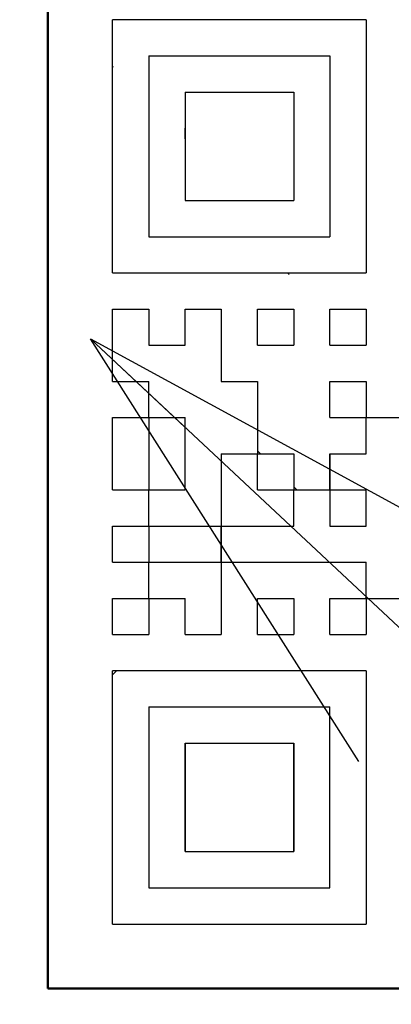
# Model space of a CAD drawing. Units: millimetres. Extents: x 59 to 1052, y 3 to 731.
# Drawn here: x 367 to 370, y 502 to 509 of the extents above; entities that cross this region are included whole.
import ezdxf

# ---------------------------------------------------------------- set-up
doc = ezdxf.new("R2010")
doc.units = ezdxf.units.MM
doc.header["$LTSCALE"] = 0.451338
for name, color, linetype in [('NoLayerName_001', 7, 'Continuous'), ('NoLayerName_004', 7, 'Continuous'), ('NoLayerName_007', 7, 'Continuous'), ('NoLayerName_011', 7, 'Continuous'), ('NoLayerName_020', 7, 'Continuous')]:
    doc.layers.add(name, color=color, linetype=linetype)
doc.styles.get("Standard").update_dxf_attribs({"font": 'txt', "bigfont": 'extfont2'})
doc.dimstyles.get("Standard").update_dxf_attribs({"dimtxt": 2.5, "dimasz": 2.5, "dimexe": 1.25, "dimexo": 0.625, "dimtad": 1, "dimzin": 0, "dimdsep": 46, "dimtxsty": 'Standard', "dimcen": 2.5, "dimadec": 0, "dimazin": 0, "dimtfac": 0.75, "dimtmove": 0, "dimatfit": 3, "dimfxl": 1, "dimarcsym": 0})

msp = doc.modelspace()

# ---------------------------------------------------------------- linework, layer by layer
at = {"layer": 'NoLayerName_001', "color": 7, "linetype": 'Continuous', "lineweight": 50}
for p, q in [((367.3802, 509.9843), (367.3802, 505.9843)), ((367.3802, 501.9843), (367.3802, 505.9843)), ((371.3802, 501.9843), (367.3802, 501.9843))]:
    msp.add_line(p, q, dxfattribs=at)
at = {"layer": 'NoLayerName_001', "color": 7, "linetype": 'Continuous', "lineweight": 25}
for p, q in [((367.8802, 507.5243), (367.8802, 509.4843)), ((369.8402, 509.4843), (367.8802, 509.4843)), ((369.8402, 509.4843), (369.8402, 507.5243)), ((368.1602, 509.2043), (368.1602, 507.8043)), ((368.1602, 509.2043), (369.5602, 509.2043)), ((369.5602, 509.2043), (369.5602, 507.8043)), ((368.4402, 508.9243), (369.2802, 508.9243)), ((368.4402, 508.9243), (368.4402, 508.0843)), ((369.2802, 508.9243), (369.2802, 508.0843)), ((368.4402, 508.0843), (369.2802, 508.0843)), ((368.1602, 507.8043), (369.5602, 507.8043)), ((367.8802, 507.5243), (369.8402, 507.5243)), ((367.8802, 502.4843), (367.8802, 504.4443)), ((369.8402, 504.4443), (367.8802, 504.4443)), ((369.8402, 504.4443), (369.8402, 502.4843)), ((367.8802, 502.4843), (369.8402, 502.4843))]:
    msp.add_line(p, q, dxfattribs=at)
at = {"layer": 'NoLayerName_001', "color": 250, "linetype": 'Continuous', "lineweight": 25}
for p, q in [((369.0002, 506.1473), (369.0231, 506.1243)), ((369.2802, 505.8673), (369.3031, 505.8443)), ((368.1602, 505.5595), (368.165, 505.5643))]:
    msp.add_line(p, q, dxfattribs=at)
at = {"layer": 'NoLayerName_004', "color": 3, "linetype": 'Continuous', "lineweight": 50}
for radius, start, end in [(33.5, 125.17806, 32.19726), (25.3, 139.71573, 32.2369)]:
    msp.add_arc((360.6302, 516.9843), radius, start, end, dxfattribs=at)
at = {"layer": 'NoLayerName_007', "color": 250, "linetype": 'Continuous', "lineweight": 25}
msp.add_line((367.9112, 504.4443), (367.8802, 504.4133), dxfattribs=at)
at = {"layer": 'NoLayerName_011', "color": 250, "linetype": 'Continuous', "lineweight": 25}
for p, q in [((367.8841, 509.1195), (367.8802, 509.1156)), ((369.2452, 507.5108), (369.2317, 507.5243)), ((369.8386, 506.1243), (369.8402, 506.1259)), ((369.5586, 505.8443), (369.5602, 505.8459)), ((368.7202, 505.5611), (368.7169, 505.5643)), ((369.2786, 505.5643), (369.2802, 505.5659)), ((369.8323, 505.0043), (369.8402, 505.0122)), ((369.8369, 504.4443), (369.8402, 504.4411))]:
    msp.add_line(p, q, dxfattribs=at)
at = {"layer": 'NoLayerName_011', "color": 7, "linetype": 'Continuous', "lineweight": 25}
for p, q in [((368.4402, 508.5634), (368.4402, 508.6443)), ((368.4402, 508.5634), (368.4402, 508.6443)), ((368.4402, 508.5634), (368.4402, 508.6443)), ((368.4402, 508.5634), (368.4402, 508.6443)), ((368.4402, 508.5634), (368.4402, 508.6443)), ((368.4402, 508.5619), (368.4409, 508.5627)), ((367.8802, 507.2443), (368.1602, 507.2443)), ((367.8802, 507.2443), (368.1602, 507.2443)), ((367.8802, 507.2443), (368.1602, 507.2443)), ((367.8802, 507.2443), (368.1602, 507.2443)), ((367.8802, 507.2443), (368.1602, 507.2443)), ((367.8802, 507.2443), (368.1602, 507.2443)), ((367.8802, 507.2443), (368.1602, 507.2443)), ((367.8802, 507.2443), (368.1602, 507.2443)), ((367.8802, 507.2443), (368.1602, 507.2443)), ((367.8802, 507.2443), (368.1602, 507.2443)), ((367.8802, 506.9643), (367.8802, 507.2443)), ((367.8802, 506.9643), (367.8802, 507.2443)), ((367.8802, 506.9643), (367.8802, 507.2443)), ((368.1602, 507.2443), (368.1602, 506.9643)), ((368.1602, 507.2443), (368.1602, 506.9643)), ((368.1602, 507.2443), (368.1602, 506.9643)), ((368.4402, 507.2443), (368.7202, 507.2443)), ((368.4402, 507.2443), (368.7202, 507.2443)), ((368.4402, 507.2443), (368.7202, 507.2443)), ((368.4402, 507.2443), (368.7202, 507.2443)), ((368.4402, 507.2443), (368.7202, 507.2443)), ((368.4402, 507.2443), (368.7202, 507.2443)), ((368.4402, 507.2443), (368.7202, 507.2443)), ((368.4402, 507.2443), (368.7202, 507.2443)), ((368.4402, 507.2443), (368.7202, 507.2443)), ((368.4402, 507.2443), (368.7202, 507.2443)), ((368.4402, 506.9643), (368.4402, 507.2443)), ((368.4402, 506.9643), (368.4402, 507.2443)), ((368.4402, 506.9643), (368.4402, 507.2443)), ((368.7202, 507.2443), (368.7202, 506.9643)), ((368.7202, 507.2443), (368.7202, 506.9643)), ((368.7202, 507.2443), (368.7202, 506.9643)), ((369.0002, 507.2443), (369.2802, 507.2443)), ((369.0002, 507.2443), (369.2802, 507.2443)), ((369.0002, 507.2443), (369.2802, 507.2443)), ((369.0002, 507.2443), (369.2802, 507.2443)), ((369.0002, 507.2443), (369.2802, 507.2443)), ((369.0002, 507.2443), (369.2802, 507.2443)), ((369.0002, 507.2443), (369.2802, 507.2443)), ((369.0002, 507.2443), (369.2802, 507.2443)), ((369.0002, 507.2443), (369.2802, 507.2443)), ((369.0002, 507.2443), (369.2802, 507.2443)), ((369.0002, 506.9643), (369.0002, 507.2443)), ((369.0002, 506.9643), (369.0002, 507.2443)), ((369.0002, 506.9643), (369.0002, 507.2443)), ((369.2802, 507.2443), (369.2802, 506.9643)), ((369.2802, 507.2443), (369.2802, 506.9643)), ((369.2802, 507.2443), (369.2802, 506.9643)), ((369.5602, 507.2443), (369.8402, 507.2443)), ((369.5602, 507.2443), (369.8402, 507.2443)), ((369.5602, 507.2443), (369.8402, 507.2443)), ((369.5602, 507.2443), (369.8402, 507.2443)), ((369.5602, 507.2443), (369.8402, 507.2443)), ((369.5602, 507.2443), (369.8402, 507.2443)), ((369.5602, 507.2443), (369.8402, 507.2443)), ((369.5602, 507.2443), (369.8402, 507.2443)), ((369.5602, 507.2443), (369.8402, 507.2443)), ((369.5602, 507.2443), (369.8402, 507.2443)), ((369.5602, 506.9643), (369.5602, 507.2443)), ((369.5602, 506.9643), (369.5602, 507.2443)), ((369.5602, 506.9643), (369.5602, 507.2443)), ((369.8402, 507.2443), (369.8402, 506.9643)), ((369.8402, 507.2443), (369.8402, 506.9643)), ((369.8402, 507.2443), (369.8402, 506.9643)), ((367.8802, 506.6843), (367.8802, 506.9643)), ((367.8802, 506.6843), (367.8802, 506.9643)), ((367.8802, 506.6843), (367.8802, 506.9643)), ((368.1602, 506.9643), (368.4402, 506.9643)), ((368.1602, 506.9643), (368.4402, 506.9643)), ((368.1602, 506.9643), (368.4402, 506.9643)), ((368.1602, 506.9643), (368.4402, 506.9643)), ((368.1602, 506.9643), (368.4402, 506.9643)), ((368.1602, 506.9643), (368.4402, 506.9643)), ((368.1602, 506.9643), (368.4402, 506.9643)), ((368.1602, 506.9643), (368.4402, 506.9643)), ((368.1602, 506.9643), (368.4402, 506.9643)), ((368.1602, 506.9643), (368.4402, 506.9643)), ((368.7202, 506.9643), (368.7202, 506.6843)), ((368.7202, 506.9643), (368.7202, 506.6843)), ((368.7202, 506.9643), (368.7202, 506.6843)), ((369.0002, 506.9643), (369.2802, 506.9643)), ((369.0002, 506.9643), (369.2802, 506.9643)), ((369.0002, 506.9643), (369.2802, 506.9643)), ((369.0002, 506.9643), (369.2802, 506.9643)), ((369.0002, 506.9643), (369.2802, 506.9643)), ((369.0002, 506.9643), (369.2802, 506.9643)), ((369.0002, 506.9643), (369.2802, 506.9643)), ((369.0002, 506.9643), (369.2802, 506.9643)), ((369.0002, 506.9643), (369.2802, 506.9643)), ((369.0002, 506.9643), (369.2802, 506.9643)), ((369.5602, 506.9643), (369.8402, 506.9643)), ((369.5602, 506.9643), (369.8402, 506.9643)), ((369.5602, 506.9643), (369.8402, 506.9643)), ((369.5602, 506.9643), (369.8402, 506.9643)), ((369.5602, 506.9643), (369.8402, 506.9643)), ((369.5602, 506.9643), (369.8402, 506.9643)), ((369.5602, 506.9643), (369.8402, 506.9643)), ((369.5602, 506.9643), (369.8402, 506.9643)), ((369.5602, 506.9643), (369.8402, 506.9643)), ((369.5602, 506.9643), (369.8402, 506.9643)), ((367.8802, 506.6843), (368.1602, 506.6843)), ((367.8802, 506.6843), (368.1602, 506.6843)), ((367.8802, 506.6843), (368.1602, 506.6843)), ((367.8802, 506.6843), (368.1602, 506.6843)), ((367.8802, 506.6843), (368.1602, 506.6843)), ((367.8802, 506.6843), (368.1602, 506.6843)), ((367.8802, 506.6843), (368.1602, 506.6843)), ((367.8802, 506.6843), (368.1602, 506.6843)), ((367.8802, 506.6843), (368.1602, 506.6843)), ((367.8802, 506.6843), (368.1602, 506.6843)), ((368.1602, 506.4043), (368.1602, 506.6843)), ((368.1602, 506.4043), (368.1602, 506.6843)), ((368.1602, 506.4043), (368.1602, 506.6843)), ((368.7202, 506.6843), (369.0002, 506.6843)), ((368.7202, 506.6843), (369.0002, 506.6843)), ((368.7202, 506.6843), (369.0002, 506.6843)), ((368.7202, 506.6843), (369.0002, 506.6843)), ((368.7202, 506.6843), (369.0002, 506.6843)), ((368.7202, 506.6843), (369.0002, 506.6843)), ((368.7202, 506.6843), (369.0002, 506.6843)), ((368.7202, 506.6843), (369.0002, 506.6843)), ((368.7202, 506.6843), (369.0002, 506.6843)), ((368.7202, 506.6843), (369.0002, 506.6843)), ((369.0002, 506.6843), (369.0002, 506.4043)), ((369.0002, 506.6843), (369.0002, 506.4043)), ((369.0002, 506.6843), (369.0002, 506.4043)), ((369.5602, 506.6843), (369.8402, 506.6843)), ((369.5602, 506.6843), (369.8402, 506.6843)), ((369.5602, 506.6843), (369.8402, 506.6843)), ((369.5602, 506.6843), (369.8402, 506.6843)), ((369.5602, 506.6843), (369.8402, 506.6843)), ((369.5602, 506.6843), (369.8402, 506.6843)), ((369.5602, 506.6843), (369.8402, 506.6843)), ((369.5602, 506.6843), (369.8402, 506.6843)), ((369.5602, 506.6843), (369.8402, 506.6843)), ((369.5602, 506.6843), (369.8402, 506.6843)), ((369.5602, 506.4043), (369.5602, 506.6843)), ((369.5602, 506.4043), (369.5602, 506.6843)), ((369.5602, 506.4043), (369.5602, 506.6843)), ((369.8402, 506.6843), (369.8402, 506.4043)), ((369.8402, 506.6843), (369.8402, 506.4043)), ((369.8402, 506.6843), (369.8402, 506.4043)), ((367.8802, 506.1243), (367.8802, 506.4043)), ((367.8802, 506.1243), (367.8802, 506.4043)), ((367.8802, 506.1243), (367.8802, 506.4043)), ((367.8802, 506.4043), (368.1602, 506.4043)), ((367.8802, 506.4043), (368.1602, 506.4043)), ((367.8802, 506.4043), (368.1602, 506.4043)), ((367.8802, 506.4043), (368.1602, 506.4043)), ((367.8802, 506.4043), (368.1602, 506.4043)), ((367.8802, 506.4043), (368.1602, 506.4043)), ((367.8802, 506.4043), (368.1602, 506.4043)), ((367.8802, 506.4043), (368.1602, 506.4043)), ((367.8802, 506.4043), (368.1602, 506.4043)), ((367.8802, 506.4043), (368.1602, 506.4043)), ((368.1602, 506.4043), (368.4402, 506.4043)), ((368.1602, 506.4043), (368.4402, 506.4043)), ((368.1602, 506.4043), (368.4402, 506.4043)), ((368.1602, 506.4043), (368.4402, 506.4043)), ((368.1602, 506.4043), (368.4402, 506.4043)), ((368.1602, 506.4043), (368.4402, 506.4043)), ((368.1602, 506.4043), (368.4402, 506.4043)), ((368.1602, 506.4043), (368.4402, 506.4043)), ((368.1602, 506.4043), (368.4402, 506.4043)), ((368.1602, 506.4043), (368.4402, 506.4043)), ((368.1602, 506.4043), (368.1602, 506.1243)), ((368.1602, 506.4043), (368.1602, 506.1243)), ((368.1602, 506.4043), (368.1602, 506.1243)), ((368.4402, 506.1243), (368.4402, 506.4043)), ((368.4402, 506.1243), (368.4402, 506.4043)), ((368.4402, 506.1243), (368.4402, 506.4043)), ((369.0002, 506.4043), (369.0002, 506.1243)), ((369.0002, 506.4043), (369.0002, 506.1243)), ((369.0002, 506.4043), (369.0002, 506.1243)), ((369.5602, 506.4043), (369.8402, 506.4043)), ((369.5602, 506.4043), (369.8402, 506.4043)), ((369.5602, 506.4043), (369.8402, 506.4043)), ((369.5602, 506.4043), (369.8402, 506.4043)), ((369.5602, 506.4043), (369.8402, 506.4043)), ((369.5602, 506.4043), (369.8402, 506.4043)), ((369.5602, 506.4043), (369.8402, 506.4043)), ((369.5602, 506.4043), (369.8402, 506.4043)), ((369.5602, 506.4043), (369.8402, 506.4043)), ((369.5602, 506.4043), (369.8402, 506.4043)), ((369.8402, 506.4043), (370.1202, 506.4043)), ((369.8402, 506.4043), (370.1202, 506.4043)), ((369.8402, 506.4043), (370.1202, 506.4043)), ((369.8402, 506.4043), (370.1202, 506.4043)), ((369.8402, 506.4043), (370.1202, 506.4043)), ((369.8402, 506.4043), (370.1202, 506.4043)), ((369.8402, 506.4043), (370.1202, 506.4043)), ((369.8402, 506.4043), (370.1202, 506.4043)), ((369.8402, 506.4043), (370.1202, 506.4043)), ((369.8402, 506.4043), (370.1202, 506.4043)), ((369.8402, 506.1243), (369.8402, 506.4043)), ((369.8402, 506.1243), (369.8402, 506.4043)), ((369.8402, 506.1243), (369.8402, 506.4043)), ((367.8802, 505.8443), (367.8802, 506.1243)), ((367.8802, 505.8443), (367.8802, 506.1243)), ((367.8802, 505.8443), (367.8802, 506.1243)), ((368.1602, 506.1243), (368.1602, 505.8443)), ((368.1602, 506.1243), (368.1602, 505.8443)), ((368.1602, 506.1243), (368.1602, 505.8443)), ((368.4402, 505.8443), (368.4402, 506.1243)), ((368.4402, 505.8443), (368.4402, 506.1243)), ((368.4402, 505.8443), (368.4402, 506.1243)), ((368.7202, 506.1243), (368.7202, 505.8443)), ((368.7202, 506.1243), (368.7202, 505.8443)), ((368.7202, 506.1243), (368.7202, 505.8443)), ((368.7202, 506.1243), (369.0002, 506.1243)), ((368.7202, 506.1243), (369.0002, 506.1243)), ((368.7202, 506.1243), (369.0002, 506.1243)), ((368.7202, 506.1243), (369.0002, 506.1243)), ((368.7202, 506.1243), (369.0002, 506.1243)), ((368.7202, 506.1243), (369.0002, 506.1243)), ((368.7202, 506.1243), (369.0002, 506.1243)), ((368.7202, 506.1243), (369.0002, 506.1243)), ((368.7202, 506.1243), (369.0002, 506.1243)), ((368.7202, 506.1243), (369.0002, 506.1243)), ((369.0002, 505.8443), (369.0002, 506.1243)), ((369.0002, 505.8443), (369.0002, 506.1243)), ((369.0002, 505.8443), (369.0002, 506.1243)), ((369.0002, 506.1243), (369.2802, 506.1243)), ((369.0002, 506.1243), (369.2802, 506.1243)), ((369.0002, 506.1243), (369.2802, 506.1243)), ((369.0002, 506.1243), (369.2802, 506.1243)), ((369.0002, 506.1243), (369.2802, 506.1243)), ((369.0002, 506.1243), (369.2802, 506.1243)), ((369.0002, 506.1243), (369.2802, 506.1243)), ((369.0002, 506.1243), (369.2802, 506.1243)), ((369.0002, 506.1243), (369.2802, 506.1243)), ((369.0002, 506.1243), (369.2802, 506.1243)), ((369.2802, 506.1243), (369.2802, 505.8443)), ((369.2802, 506.1243), (369.2802, 505.8443)), ((369.2802, 506.1243), (369.2802, 505.8443)), ((369.5602, 506.1243), (369.8402, 506.1243)), ((369.5602, 506.1243), (369.8402, 506.1243)), ((369.5602, 506.1243), (369.8402, 506.1243)), ((369.5602, 505.8443), (369.5602, 506.1243)), ((369.5602, 505.8443), (369.5602, 506.1243)), ((369.5602, 505.8443), (369.5602, 506.1243)), ((369.5602, 506.1243), (369.5602, 505.8443)), ((369.5602, 506.1243), (369.5602, 505.8443)), ((369.5602, 506.1243), (369.5602, 505.8443)), ((367.8802, 505.8443), (368.1602, 505.8443)), ((367.8802, 505.8443), (368.1602, 505.8443)), ((367.8802, 505.8443), (368.1602, 505.8443)), ((367.8802, 505.8443), (368.1602, 505.8443)), ((367.8802, 505.8443), (368.1602, 505.8443)), ((367.8802, 505.8443), (368.1602, 505.8443)), ((367.8802, 505.8443), (368.1602, 505.8443)), ((367.8802, 505.8443), (368.1602, 505.8443)), ((367.8802, 505.8443), (368.1602, 505.8443)), ((367.8802, 505.8443), (368.1602, 505.8443)), ((368.1602, 505.8443), (368.4402, 505.8443)), ((368.1602, 505.8443), (368.4402, 505.8443)), ((368.1602, 505.8443), (368.4402, 505.8443)), ((368.1602, 505.8443), (368.4402, 505.8443)), ((368.1602, 505.8443), (368.4402, 505.8443)), ((368.1602, 505.8443), (368.4402, 505.8443)), ((368.1602, 505.8443), (368.4402, 505.8443)), ((368.1602, 505.8443), (368.4402, 505.8443)), ((368.1602, 505.8443), (368.4402, 505.8443)), ((368.1602, 505.5643), (368.1602, 505.8443)), ((368.1602, 505.5643), (368.1602, 505.8443)), ((368.1602, 505.5643), (368.1602, 505.8443)), ((368.1602, 505.8443), (368.4402, 505.8443)), ((368.7202, 505.8443), (368.7202, 505.5643)), ((368.7202, 505.8443), (368.7202, 505.5643)), ((368.7202, 505.8443), (368.7202, 505.5643)), ((369.0002, 505.8443), (369.2802, 505.8443)), ((369.0002, 505.8443), (369.2802, 505.8443)), ((369.0002, 505.8443), (369.2802, 505.8443)), ((369.0002, 505.8443), (369.2802, 505.8443)), ((369.0002, 505.8443), (369.2802, 505.8443)), ((369.0002, 505.8443), (369.2802, 505.8443)), ((369.0002, 505.8443), (369.2802, 505.8443)), ((369.0002, 505.8443), (369.2802, 505.8443)), ((369.0002, 505.8443), (369.2802, 505.8443)), ((369.0002, 505.8443), (369.2802, 505.8443)), ((369.2802, 505.8443), (369.5602, 505.8443)), ((369.2802, 505.8443), (369.5602, 505.8443)), ((369.2802, 505.8443), (369.5602, 505.8443)), ((369.2802, 505.8443), (369.5602, 505.8443)), ((369.2802, 505.8443), (369.5602, 505.8443)), ((369.2802, 505.8443), (369.5602, 505.8443)), ((369.2802, 505.8443), (369.5602, 505.8443)), ((369.2802, 505.8443), (369.5602, 505.8443)), ((369.2802, 505.8443), (369.5602, 505.8443)), ((369.2802, 505.8443), (369.5602, 505.8443)), ((369.2802, 505.5643), (369.2802, 505.8443)), ((369.2802, 505.5643), (369.2802, 505.8443)), ((369.2802, 505.5643), (369.2802, 505.8443)), ((369.5602, 505.8443), (369.8402, 505.8443)), ((369.5602, 505.8443), (369.8402, 505.8443)), ((369.5602, 505.8443), (369.8402, 505.8443)), ((369.5602, 505.8443), (369.8402, 505.8443)), ((369.5602, 505.8443), (369.8402, 505.8443)), ((369.5602, 505.8443), (369.8402, 505.8443)), ((369.5602, 505.8443), (369.8402, 505.8443)), ((369.5602, 505.8443), (369.5602, 505.5643)), ((369.5602, 505.8443), (369.5602, 505.5643)), ((369.5602, 505.8443), (369.5602, 505.5643)), ((369.8402, 505.5643), (369.8402, 505.8443)), ((369.8402, 505.5643), (369.8402, 505.8443)), ((369.8402, 505.5643), (369.8402, 505.8443)), ((367.8802, 505.2843), (367.8802, 505.5643)), ((367.8802, 505.2843), (367.8802, 505.5643)), ((367.8802, 505.2843), (367.8802, 505.5643)), ((367.8802, 505.5643), (368.1602, 505.5643)), ((367.8802, 505.5643), (368.1602, 505.5643)), ((367.8802, 505.5643), (368.1602, 505.5643)), ((367.8802, 505.5643), (368.1602, 505.5643)), ((367.8802, 505.5643), (368.1602, 505.5643)), ((367.8802, 505.5643), (368.1602, 505.5643)), ((367.8802, 505.5643), (368.1602, 505.5643)), ((367.8802, 505.5643), (368.1602, 505.5643)), ((367.8802, 505.5643), (368.1602, 505.5643)), ((367.8802, 505.5643), (368.1602, 505.5643)), ((368.1602, 505.5643), (368.1602, 505.2843)), ((368.1602, 505.5643), (368.1602, 505.2843)), ((368.1602, 505.5643), (368.1602, 505.2843)), ((368.1602, 505.5643), (368.4402, 505.5643)), ((368.1602, 505.5643), (368.4402, 505.5643)), ((368.1602, 505.5643), (368.4402, 505.5643)), ((368.1602, 505.5643), (368.4402, 505.5643)), ((368.1602, 505.5643), (368.4402, 505.5643)), ((368.1602, 505.5643), (368.4402, 505.5643)), ((368.1602, 505.5643), (368.4402, 505.5643)), ((368.1602, 505.5643), (368.4402, 505.5643)), ((368.1602, 505.5643), (368.4402, 505.5643)), ((368.1602, 505.5643), (368.4402, 505.5643)), ((368.4402, 505.5643), (368.7202, 505.5643)), ((368.4402, 505.5643), (368.7202, 505.5643)), ((368.4402, 505.5643), (368.7202, 505.5643)), ((368.4402, 505.5643), (368.7202, 505.5643)), ((368.4402, 505.5643), (368.7202, 505.5643)), ((368.4402, 505.5643), (368.7202, 505.5643)), ((368.4402, 505.5643), (368.7202, 505.5643)), ((368.4402, 505.5643), (368.7202, 505.5643)), ((368.4402, 505.5643), (368.7202, 505.5643)), ((368.4402, 505.5643), (368.7202, 505.5643)), ((368.7202, 505.5643), (369.0002, 505.5643)), ((368.7202, 505.5643), (369.0002, 505.5643)), ((368.7202, 505.5643), (369.0002, 505.5643)), ((368.7202, 505.5643), (368.7202, 505.2843)), ((368.7202, 505.5643), (368.7202, 505.2843)), ((368.7202, 505.5643), (368.7202, 505.2843)), ((368.7202, 505.2843), (368.7202, 505.5643)), ((368.7202, 505.2843), (368.7202, 505.5643)), ((368.7202, 505.2843), (368.7202, 505.5643)), ((369.0002, 505.5643), (369.2802, 505.5643)), ((369.0002, 505.5643), (369.2802, 505.5643)), ((369.0002, 505.5643), (369.2802, 505.5643)), ((369.5602, 505.5643), (369.8402, 505.5643)), ((369.5602, 505.5643), (369.8402, 505.5643)), ((369.5602, 505.5643), (369.8402, 505.5643)), ((367.8802, 505.2843), (368.1602, 505.2843)), ((367.8802, 505.2843), (368.1602, 505.2843)), ((367.8802, 505.2843), (368.1602, 505.2843)), ((367.8802, 505.2843), (368.1602, 505.2843)), ((367.8802, 505.2843), (368.1602, 505.2843)), ((367.8802, 505.2843), (368.1602, 505.2843)), ((367.8802, 505.2843), (368.1602, 505.2843)), ((367.8802, 505.2843), (368.1602, 505.2843)), ((367.8802, 505.2843), (368.1602, 505.2843)), ((367.8802, 505.2843), (368.1602, 505.2843)), ((368.1602, 505.2843), (368.4402, 505.2843)), ((368.1602, 505.2843), (368.4402, 505.2843)), ((368.1602, 505.2843), (368.4402, 505.2843)), ((368.1602, 505.2843), (368.4402, 505.2843)), ((368.1602, 505.2843), (368.4402, 505.2843)), ((368.1602, 505.2843), (368.4402, 505.2843)), ((368.1602, 505.2843), (368.4402, 505.2843)), ((368.1602, 505.2843), (368.4402, 505.2843)), ((368.1602, 505.2843), (368.4402, 505.2843)), ((368.1602, 505.2843), (368.4402, 505.2843)), ((368.1602, 505.0043), (368.1602, 505.2843)), ((368.1602, 505.0043), (368.1602, 505.2843)), ((368.1602, 505.0043), (368.1602, 505.2843)), ((368.4402, 505.2843), (368.7202, 505.2843)), ((368.4402, 505.2843), (368.7202, 505.2843)), ((368.4402, 505.2843), (368.7202, 505.2843)), ((368.4402, 505.2843), (368.7202, 505.2843)), ((368.4402, 505.2843), (368.7202, 505.2843)), ((368.4402, 505.2843), (368.7202, 505.2843)), ((368.4402, 505.2843), (368.7202, 505.2843)), ((368.4402, 505.2843), (368.7202, 505.2843)), ((368.4402, 505.2843), (368.7202, 505.2843)), ((368.4402, 505.2843), (368.7202, 505.2843)), ((368.7202, 505.2843), (369.0002, 505.2843)), ((368.7202, 505.2843), (369.0002, 505.2843)), ((368.7202, 505.2843), (369.0002, 505.2843)), ((368.7202, 505.2843), (369.0002, 505.2843)), ((368.7202, 505.2843), (369.0002, 505.2843)), ((368.7202, 505.2843), (369.0002, 505.2843)), ((368.7202, 505.2843), (369.0002, 505.2843)), ((368.7202, 505.2843), (368.7202, 505.0043)), ((368.7202, 505.2843), (368.7202, 505.0043)), ((368.7202, 505.2843), (368.7202, 505.0043)), ((369.0002, 505.2843), (369.2802, 505.2843)), ((369.0002, 505.2843), (369.2802, 505.2843)), ((369.0002, 505.2843), (369.2802, 505.2843)), ((369.0002, 505.2843), (369.2802, 505.2843)), ((369.0002, 505.2843), (369.2802, 505.2843)), ((369.0002, 505.2843), (369.2802, 505.2843)), ((369.0002, 505.2843), (369.2802, 505.2843)), ((369.0002, 505.2843), (369.2802, 505.2843)), ((369.0002, 505.2843), (369.2802, 505.2843)), ((369.0002, 505.2843), (369.2802, 505.2843)), ((369.2802, 505.2843), (369.5602, 505.2843)), ((369.2802, 505.2843), (369.5602, 505.2843)), ((369.2802, 505.2843), (369.5602, 505.2843)), ((369.2802, 505.2843), (369.5602, 505.2843)), ((369.2802, 505.2843), (369.5602, 505.2843)), ((369.2802, 505.2843), (369.5602, 505.2843)), ((369.2802, 505.2843), (369.5602, 505.2843)), ((369.5602, 505.2843), (369.8402, 505.2843)), ((369.5602, 505.2843), (369.8402, 505.2843)), ((369.5602, 505.2843), (369.8402, 505.2843)), ((369.5602, 505.2843), (369.8402, 505.2843)), ((369.5602, 505.2843), (369.8402, 505.2843)), ((369.5602, 505.2843), (369.8402, 505.2843)), ((369.5602, 505.2843), (369.8402, 505.2843)), ((369.8402, 505.0043), (369.8402, 505.2843)), ((369.8402, 505.0043), (369.8402, 505.2843)), ((369.8402, 505.0043), (369.8402, 505.2843)), ((367.8802, 504.7243), (367.8802, 505.0043)), ((367.8802, 504.7243), (367.8802, 505.0043)), ((367.8802, 504.7243), (367.8802, 505.0043)), ((367.8802, 505.0043), (368.1602, 505.0043)), ((367.8802, 505.0043), (368.1602, 505.0043)), ((367.8802, 505.0043), (368.1602, 505.0043)), ((367.8802, 505.0043), (368.1602, 505.0043)), ((367.8802, 505.0043), (368.1602, 505.0043)), ((367.8802, 505.0043), (368.1602, 505.0043)), ((367.8802, 505.0043), (368.1602, 505.0043)), ((367.8802, 505.0043), (368.1602, 505.0043)), ((367.8802, 505.0043), (368.1602, 505.0043)), ((367.8802, 505.0043), (368.1602, 505.0043)), ((368.1602, 505.0043), (368.4402, 505.0043)), ((368.1602, 505.0043), (368.4402, 505.0043)), ((368.1602, 505.0043), (368.4402, 505.0043)), ((368.1602, 505.0043), (368.4402, 505.0043)), ((368.1602, 505.0043), (368.4402, 505.0043)), ((368.1602, 505.0043), (368.4402, 505.0043)), ((368.1602, 505.0043), (368.4402, 505.0043)), ((368.1602, 505.0043), (368.4402, 505.0043)), ((368.1602, 505.0043), (368.4402, 505.0043)), ((368.1602, 505.0043), (368.4402, 505.0043)), ((368.1602, 505.0043), (368.1602, 504.7243)), ((368.1602, 505.0043), (368.1602, 504.7243)), ((368.1602, 505.0043), (368.1602, 504.7243)), ((368.4402, 504.7243), (368.4402, 505.0043)), ((368.4402, 504.7243), (368.4402, 505.0043)), ((368.4402, 504.7243), (368.4402, 505.0043)), ((368.7202, 505.0043), (368.7202, 504.7243)), ((368.7202, 505.0043), (368.7202, 504.7243)), ((368.7202, 505.0043), (368.7202, 504.7243)), ((369.0002, 504.7243), (369.0002, 505.0043)), ((369.0002, 504.7243), (369.0002, 505.0043)), ((369.0002, 504.7243), (369.0002, 505.0043)), ((369.0002, 505.0043), (369.2802, 505.0043)), ((369.0002, 505.0043), (369.2802, 505.0043)), ((369.0002, 505.0043), (369.2802, 505.0043)), ((369.0002, 505.0043), (369.2802, 505.0043)), ((369.0002, 505.0043), (369.2802, 505.0043)), ((369.0002, 505.0043), (369.2802, 505.0043)), ((369.0002, 505.0043), (369.2802, 505.0043)), ((369.0002, 505.0043), (369.2802, 505.0043)), ((369.0002, 505.0043), (369.2802, 505.0043)), ((369.0002, 505.0043), (369.2802, 505.0043)), ((369.2802, 505.0043), (369.2802, 504.7243)), ((369.2802, 505.0043), (369.2802, 504.7243)), ((369.2802, 505.0043), (369.2802, 504.7243)), ((369.5602, 505.0043), (369.8402, 505.0043)), ((369.5602, 505.0043), (369.8402, 505.0043)), ((369.5602, 505.0043), (369.8402, 505.0043)), ((369.5602, 505.0043), (369.8402, 505.0043)), ((369.5602, 505.0043), (369.8402, 505.0043)), ((369.5602, 505.0043), (369.8402, 505.0043)), ((369.5602, 505.0043), (369.8402, 505.0043)), ((369.5602, 505.0043), (369.8402, 505.0043)), ((369.5602, 505.0043), (369.8402, 505.0043)), ((369.5602, 505.0043), (369.8402, 505.0043)), ((369.5602, 504.7243), (369.5602, 505.0043)), ((369.5602, 504.7243), (369.5602, 505.0043)), ((369.5602, 504.7243), (369.5602, 505.0043)), ((369.8402, 505.0043), (370.1202, 505.0043)), ((369.8402, 505.0043), (370.1202, 505.0043)), ((369.8402, 505.0043), (370.1202, 505.0043)), ((369.8402, 505.0043), (370.1202, 505.0043)), ((369.8402, 505.0043), (370.1202, 505.0043)), ((369.8402, 505.0043), (370.1202, 505.0043)), ((369.8402, 505.0043), (370.1202, 505.0043)), ((369.8402, 505.0043), (370.1202, 505.0043)), ((369.8402, 505.0043), (370.1202, 505.0043)), ((369.8402, 505.0043), (370.1202, 505.0043)), ((369.8402, 505.0043), (369.8402, 504.7243)), ((369.8402, 505.0043), (369.8402, 504.7243)), ((369.8402, 505.0043), (369.8402, 504.7243)), ((367.8802, 504.7243), (368.1602, 504.7243)), ((367.8802, 504.7243), (368.1602, 504.7243)), ((367.8802, 504.7243), (368.1602, 504.7243)), ((367.8802, 504.7243), (368.1602, 504.7243)), ((367.8802, 504.7243), (368.1602, 504.7243)), ((367.8802, 504.7243), (368.1602, 504.7243)), ((367.8802, 504.7243), (368.1602, 504.7243)), ((367.8802, 504.7243), (368.1602, 504.7243)), ((367.8802, 504.7243), (368.1602, 504.7243)), ((367.8802, 504.7243), (368.1602, 504.7243)), ((368.4402, 504.7243), (368.7202, 504.7243)), ((368.4402, 504.7243), (368.7202, 504.7243)), ((368.4402, 504.7243), (368.7202, 504.7243)), ((368.4402, 504.7243), (368.7202, 504.7243)), ((368.4402, 504.7243), (368.7202, 504.7243)), ((368.4402, 504.7243), (368.7202, 504.7243)), ((368.4402, 504.7243), (368.7202, 504.7243)), ((368.4402, 504.7243), (368.7202, 504.7243)), ((368.4402, 504.7243), (368.7202, 504.7243)), ((368.4402, 504.7243), (368.7202, 504.7243)), ((369.0002, 504.7243), (369.2802, 504.7243)), ((369.0002, 504.7243), (369.2802, 504.7243)), ((369.0002, 504.7243), (369.2802, 504.7243)), ((369.0002, 504.7243), (369.2802, 504.7243)), ((369.0002, 504.7243), (369.2802, 504.7243)), ((369.0002, 504.7243), (369.2802, 504.7243)), ((369.0002, 504.7243), (369.2802, 504.7243)), ((369.0002, 504.7243), (369.2802, 504.7243)), ((369.0002, 504.7243), (369.2802, 504.7243)), ((369.0002, 504.7243), (369.2802, 504.7243)), ((369.5602, 504.7243), (369.8402, 504.7243)), ((369.5602, 504.7243), (369.8402, 504.7243)), ((369.5602, 504.7243), (369.8402, 504.7243)), ((369.5602, 504.7243), (369.8402, 504.7243)), ((369.5602, 504.7243), (369.8402, 504.7243)), ((369.5602, 504.7243), (369.8402, 504.7243)), ((369.5602, 504.7243), (369.8402, 504.7243)), ((369.5602, 504.7243), (369.8402, 504.7243)), ((369.5602, 504.7243), (369.8402, 504.7243)), ((369.5602, 504.7243), (369.8402, 504.7243)), ((368.1602, 504.1643), (368.4402, 504.1643)), ((368.1602, 504.1643), (368.4402, 504.1643)), ((368.1602, 504.1643), (368.4402, 504.1643)), ((368.1602, 504.1643), (368.4402, 504.1643)), ((368.1602, 504.1643), (368.4402, 504.1643)), ((368.1602, 504.1643), (368.4402, 504.1643)), ((368.1602, 504.1643), (368.4402, 504.1643)), ((368.1602, 504.1643), (368.1602, 503.8843)), ((368.1602, 504.1643), (368.1602, 503.8843)), ((368.1602, 504.1643), (368.1602, 503.8843)), ((368.4402, 504.1643), (368.7202, 504.1643)), ((368.4402, 504.1643), (368.7202, 504.1643)), ((368.4402, 504.1643), (368.7202, 504.1643)), ((368.4402, 504.1643), (368.7202, 504.1643)), ((368.4402, 504.1643), (368.7202, 504.1643)), ((368.4402, 504.1643), (368.7202, 504.1643)), ((368.4402, 504.1643), (368.7202, 504.1643)), ((368.7202, 504.1643), (369.0002, 504.1643)), ((368.7202, 504.1643), (369.0002, 504.1643)), ((368.7202, 504.1643), (369.0002, 504.1643)), ((368.7202, 504.1643), (369.0002, 504.1643)), ((368.7202, 504.1643), (369.0002, 504.1643)), ((368.7202, 504.1643), (369.0002, 504.1643)), ((368.7202, 504.1643), (369.0002, 504.1643)), ((368.7202, 504.1643), (369.0002, 504.1643)), ((368.7202, 504.1643), (369.0002, 504.1643)), ((368.7202, 504.1643), (369.0002, 504.1643)), ((369.0002, 504.1643), (369.2802, 504.1643)), ((369.0002, 504.1643), (369.2802, 504.1643)), ((369.0002, 504.1643), (369.2802, 504.1643)), ((369.0002, 504.1643), (369.2802, 504.1643)), ((369.0002, 504.1643), (369.2802, 504.1643)), ((369.0002, 504.1643), (369.2802, 504.1643)), ((369.0002, 504.1643), (369.2802, 504.1643)), ((369.2802, 504.1643), (369.5602, 504.1643)), ((369.2802, 504.1643), (369.5602, 504.1643)), ((369.2802, 504.1643), (369.5602, 504.1643)), ((369.2802, 504.1643), (369.5602, 504.1643)), ((369.2802, 504.1643), (369.5602, 504.1643)), ((369.2802, 504.1643), (369.5602, 504.1643)), ((369.2802, 504.1643), (369.5602, 504.1643)), ((369.5602, 503.8843), (369.5602, 504.1643)), ((369.5602, 503.8843), (369.5602, 504.1643)), ((369.5602, 503.8843), (369.5602, 504.1643)), ((368.1602, 503.8843), (368.1602, 503.6043)), ((368.1602, 503.8843), (368.1602, 503.6043)), ((368.1602, 503.8843), (368.1602, 503.6043)), ((368.4402, 503.8843), (368.4402, 503.6043)), ((368.4402, 503.8843), (368.4402, 503.6043)), ((368.4402, 503.8843), (368.4402, 503.6043)), ((368.4402, 503.6043), (368.4402, 503.8843)), ((368.4402, 503.6043), (368.4402, 503.8843)), ((368.4402, 503.6043), (368.4402, 503.8843)), ((368.4402, 503.8843), (368.7202, 503.8843)), ((368.4402, 503.8843), (368.7202, 503.8843)), ((368.4402, 503.8843), (368.7202, 503.8843)), ((368.7202, 503.8843), (369.0002, 503.8843)), ((368.7202, 503.8843), (369.0002, 503.8843)), ((368.7202, 503.8843), (369.0002, 503.8843)), ((369.0002, 503.8843), (369.2802, 503.8843)), ((369.0002, 503.8843), (369.2802, 503.8843)), ((369.0002, 503.8843), (369.2802, 503.8843)), ((369.2802, 503.6043), (369.2802, 503.8843)), ((369.2802, 503.6043), (369.2802, 503.8843)), ((369.2802, 503.6043), (369.2802, 503.8843)), ((369.2802, 503.8843), (369.2802, 503.6043)), ((369.2802, 503.8843), (369.2802, 503.6043)), ((369.2802, 503.8843), (369.2802, 503.6043)), ((369.5602, 503.6043), (369.5602, 503.8843)), ((369.5602, 503.6043), (369.5602, 503.8843)), ((369.5602, 503.6043), (369.5602, 503.8843)), ((368.1602, 503.6043), (368.1602, 503.3243)), ((368.1602, 503.6043), (368.1602, 503.3243)), ((368.1602, 503.6043), (368.1602, 503.3243)), ((368.4402, 503.6043), (368.4402, 503.3243)), ((368.4402, 503.6043), (368.4402, 503.3243)), ((368.4402, 503.6043), (368.4402, 503.3243)), ((368.4402, 503.3243), (368.4402, 503.6043)), ((368.4402, 503.3243), (368.4402, 503.6043)), ((368.4402, 503.3243), (368.4402, 503.6043)), ((369.2802, 503.3243), (369.2802, 503.6043)), ((369.2802, 503.3243), (369.2802, 503.6043)), ((369.2802, 503.3243), (369.2802, 503.6043)), ((369.2802, 503.6043), (369.2802, 503.3243)), ((369.2802, 503.6043), (369.2802, 503.3243)), ((369.2802, 503.6043), (369.2802, 503.3243)), ((369.5602, 503.3243), (369.5602, 503.6043)), ((369.5602, 503.3243), (369.5602, 503.6043)), ((369.5602, 503.3243), (369.5602, 503.6043)), ((368.1602, 503.3243), (368.1602, 503.0443)), ((368.1602, 503.3243), (368.1602, 503.0443)), ((368.1602, 503.3243), (368.1602, 503.0443)), ((368.4402, 503.0443), (368.4402, 503.3243)), ((368.4402, 503.0443), (368.4402, 503.3243)), ((368.4402, 503.0443), (368.4402, 503.3243)), ((368.4402, 503.3243), (368.4402, 503.0443)), ((368.4402, 503.3243), (368.4402, 503.0443)), ((368.4402, 503.3243), (368.4402, 503.0443)), ((369.2802, 503.3243), (369.2802, 503.0443)), ((369.2802, 503.3243), (369.2802, 503.0443)), ((369.2802, 503.3243), (369.2802, 503.0443)), ((369.2802, 503.0443), (369.2802, 503.3243)), ((369.2802, 503.0443), (369.2802, 503.3243)), ((369.2802, 503.0443), (369.2802, 503.3243)), ((369.5602, 503.0443), (369.5602, 503.3243)), ((369.5602, 503.0443), (369.5602, 503.3243)), ((369.5602, 503.0443), (369.5602, 503.3243)), ((368.1602, 503.0443), (368.1602, 502.7643)), ((368.1602, 503.0443), (368.1602, 502.7643)), ((368.1602, 503.0443), (368.1602, 502.7643)), ((368.4402, 503.0443), (368.7202, 503.0443)), ((368.4402, 503.0443), (368.7202, 503.0443)), ((368.4402, 503.0443), (368.7202, 503.0443)), ((368.4402, 503.0443), (368.7202, 503.0443)), ((368.4402, 503.0443), (368.7202, 503.0443)), ((368.4402, 503.0443), (368.7202, 503.0443)), ((368.4402, 503.0443), (368.7202, 503.0443)), ((368.7202, 503.0443), (369.0002, 503.0443)), ((368.7202, 503.0443), (369.0002, 503.0443)), ((368.7202, 503.0443), (369.0002, 503.0443)), ((368.7202, 503.0443), (369.0002, 503.0443)), ((368.7202, 503.0443), (369.0002, 503.0443)), ((368.7202, 503.0443), (369.0002, 503.0443)), ((368.7202, 503.0443), (369.0002, 503.0443)), ((368.7202, 503.0443), (369.0002, 503.0443)), ((368.7202, 503.0443), (369.0002, 503.0443)), ((368.7202, 503.0443), (369.0002, 503.0443)), ((369.0002, 503.0443), (369.2802, 503.0443)), ((369.0002, 503.0443), (369.2802, 503.0443)), ((369.0002, 503.0443), (369.2802, 503.0443)), ((369.0002, 503.0443), (369.2802, 503.0443)), ((369.0002, 503.0443), (369.2802, 503.0443)), ((369.0002, 503.0443), (369.2802, 503.0443)), ((369.0002, 503.0443), (369.2802, 503.0443)), ((369.5602, 502.7643), (369.5602, 503.0443)), ((369.5602, 502.7643), (369.5602, 503.0443)), ((369.5602, 502.7643), (369.5602, 503.0443)), ((368.1602, 502.7643), (368.4402, 502.7643)), ((368.1602, 502.7643), (368.4402, 502.7643)), ((368.1602, 502.7643), (368.4402, 502.7643)), ((368.4402, 502.7643), (368.7202, 502.7643)), ((368.4402, 502.7643), (368.7202, 502.7643)), ((368.4402, 502.7643), (368.7202, 502.7643)), ((368.7202, 502.7643), (369.0002, 502.7643)), ((368.7202, 502.7643), (369.0002, 502.7643)), ((368.7202, 502.7643), (369.0002, 502.7643)), ((369.0002, 502.7643), (369.2802, 502.7643)), ((369.0002, 502.7643), (369.2802, 502.7643)), ((369.0002, 502.7643), (369.2802, 502.7643)), ((369.2802, 502.7643), (369.5602, 502.7643)), ((369.2802, 502.7643), (369.5602, 502.7643)), ((369.2802, 502.7643), (369.5602, 502.7643))]:
    msp.add_line(p, q, dxfattribs=at)
at = {"layer": 'NoLayerName_020', "color": 3, "linetype": 'Continuous', "lineweight": 50}
msp.add_arc((360.6302, 516.9843), 27.5, 134.71329, 38.9056, dxfattribs=at)

# ---------------------------------------------------------------- leaders
at = {"layer": 'NoLayerName_001', "color": 7, "linetype": 'Continuous', "lineweight": 25, "annotation_type": 0, "has_hookline": 1, "hookline_direction": 0, "text_width": 35.3892}
msp.add_leader([(367.7082, 507.0128), (415.0276, 462.7073), (418.7776, 462.7073)], dimstyle='Standard', override={"dimtxt": 6.25, "dimasz": 3.75, "dimldrblk": 'OPEN30'}, dxfattribs=at)

doc.saveas('drawing.dxf')
